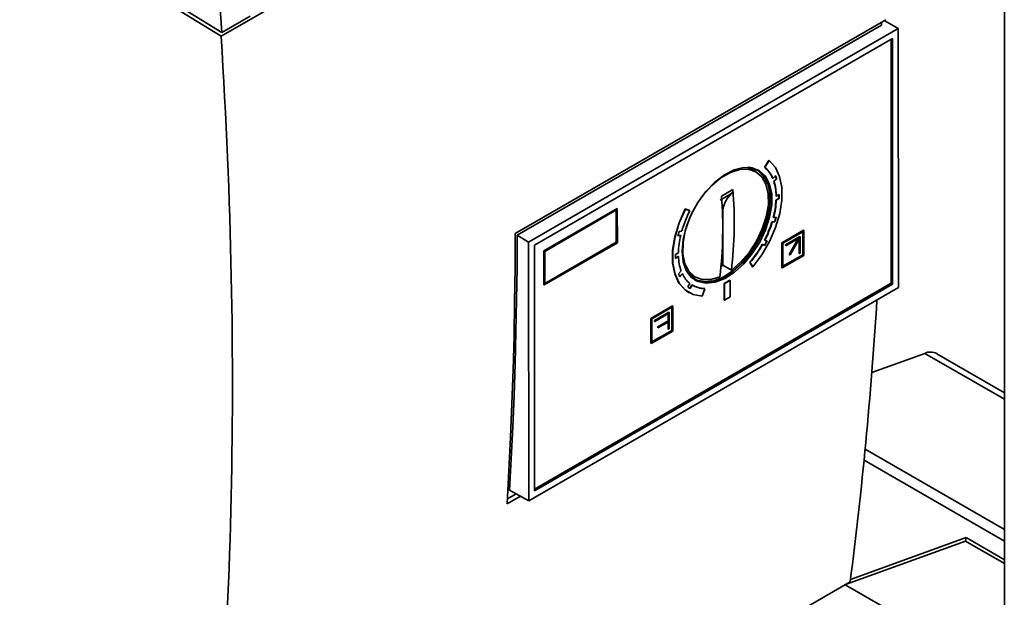
# Paper-space layout 'Blatt2' of a CAD drawing. Units: millimetres. Extents: x 0 to 4200, y 0 to 2970.
# Drawn here: x 3351 to 3472, y 993 to 1064 of the extents above; entities that cross this region are included whole.
import ezdxf

# ---------------------------------------------------------------- set-up
doc = ezdxf.new("R2010")
doc.units = ezdxf.units.MM

psp = doc.layouts.new('Blatt2')

# ---------------------------------------------------------------- linework, layer by layer
at = {"color": 7, "linetype": 'Continuous', "lineweight": 35, "ltscale": 10}
for p, q in [((3472.28, 1154.77), (3472.28, 788.56)), ((3456.29, 1108.27), (3376.1, 1061.98)), ((3376.1, 1061.98), (3348.2, 1079.2)), ((3376.2, 1062.46), (3348.66, 1079.46)), ((3379.67, 1064.46), (3376.2, 1062.46)), ((3412.23, 1037.76), (3457.72, 1064.02)), ((3457.18, 1063.37), (3412.47, 1037.56)), ((3413.86, 1036.73), (3459.24, 1062.93)), ((3459.03, 1063.06), (3457.54, 1063.91)), ((3459.24, 1062.93), (3459.03, 1063.06)), ((3459.24, 1062.93), (3459.27, 1031.14)), ((3414.57, 1036.33), (3458.53, 1061.71)), ((3458.38, 1061.62), (3458.4, 1031.67)), ((3458.53, 1061.71), (3458.56, 1031.55)), ((3441.73, 1045.37), (3440.74, 1045.91)), ((3442.83, 1045.91), (3443.37, 1046.74)), ((3442.83, 1045.91), (3442.87, 1045.88)), ((3442.87, 1045.88), (3443.41, 1046.72)), ((3443.37, 1046.74), (3443.41, 1046.72)), ((3443.86, 1044.54), (3444.19, 1044.87)), ((3443.82, 1044.56), (3443.86, 1044.54)), ((3443.96, 1044.18), (3444.3, 1044.51)), ((3444, 1044.16), (3443.96, 1044.18)), ((3444.33, 1044.49), (3444, 1044.16)), ((3444.33, 1044.49), (3444.3, 1044.51)), ((3437.37, 1041.86), (3438.79, 1042.68)), ((3437.54, 1042.37), (3438.95, 1043.19)), ((3444.24, 1042.38), (3444.28, 1042.36)), ((3444.28, 1042.36), (3444.63, 1042.55)), ((3444.24, 1041.88), (3444.59, 1042.08)), ((3444.27, 1041.86), (3444.24, 1041.88)), ((3444.62, 1042.06), (3444.27, 1041.86)), ((3444.62, 1042.06), (3444.59, 1042.08)), ((3415.74, 1035.65), (3424.72, 1040.83)), ((3415.77, 1035.63), (3424.75, 1040.81)), ((3415.86, 1035.58), (3424.67, 1040.66)), ((3424.63, 1040.64), (3424.63, 1036.72)), ((3424.67, 1040.66), (3424.67, 1036.7)), ((3424.72, 1040.83), (3424.75, 1040.81)), ((3424.75, 1040.81), (3424.76, 1036.64)), ((3433.08, 1040.8), (3433.62, 1040.59)), ((3433.12, 1040.78), (3433.08, 1040.8)), ((3433.12, 1040.78), (3433.66, 1040.57)), ((3433.62, 1040.59), (3433.66, 1040.57)), ((3437.7, 1039.9), (3437.71, 1033.9)), ((3443.75, 1039.19), (3444.08, 1039.23)), ((3443.78, 1039.17), (3443.75, 1039.19)), ((3444.11, 1039.21), (3443.78, 1039.17)), ((3443.9, 1039.74), (3443.94, 1039.72)), ((3443.94, 1039.72), (3444.27, 1039.76)), ((3444.11, 1039.21), (3444.08, 1039.23)), ((3412.47, 1037.56), (3413.86, 1036.73)), ((3432.53, 1037.54), (3432.2, 1037.48)), ((3432.21, 1037.51), (3432.5, 1037.56)), ((3432.34, 1038.03), (3432.67, 1038.08)), ((3432.53, 1037.54), (3432.5, 1037.56)), ((3444.96, 1036.64), (3447.61, 1038.17)), ((3444.99, 1036.62), (3447.64, 1038.15)), ((3445.08, 1036.57), (3447.55, 1037.99)), ((3445.4, 1036.38), (3447.17, 1037.4)), ((3445.43, 1036.36), (3447.2, 1037.38)), ((3447.17, 1037.4), (3447.2, 1037.38)), ((3447.2, 1037.38), (3447.2, 1035.34)), ((3447.52, 1037.97), (3447.52, 1035.15)), ((3447.55, 1037.99), (3447.56, 1035.13)), ((3447.61, 1038.17), (3447.64, 1038.15)), ((3447.64, 1038.15), (3447.65, 1035.08)), ((3413.89, 1004.95), (3413.86, 1036.73)), ((3414.6, 1006.17), (3414.57, 1036.33)), ((3424.76, 1036.64), (3415.78, 1031.46)), ((3424.63, 1036.72), (3415.87, 1031.65)), ((3424.67, 1036.7), (3415.87, 1031.61)), ((3424.67, 1036.7), (3424.63, 1036.72)), ((3442.56, 1036.45), (3442.82, 1036.33)), ((3442.59, 1036.43), (3442.56, 1036.45)), ((3442.86, 1036.31), (3442.59, 1036.43)), ((3442.86, 1036.31), (3442.82, 1036.33)), ((3442.84, 1036.98), (3442.88, 1036.96)), ((3442.88, 1036.96), (3443.14, 1036.84)), ((3444.96, 1033.57), (3444.96, 1036.64)), ((3444.99, 1036.62), (3444.96, 1036.64)), ((3444.99, 1033.55), (3444.99, 1036.62)), ((3445.08, 1033.71), (3445.08, 1036.57)), ((3445.4, 1036.28), (3445.4, 1036.38)), ((3445.4, 1036.38), (3445.43, 1036.36)), ((3445.4, 1036.28), (3445.43, 1036.26)), ((3447.05, 1037.19), (3445.43, 1036.26)), ((3445.43, 1036.26), (3445.43, 1036.36)), ((3445.86, 1035.21), (3446.98, 1037.15)), ((3445.9, 1035.19), (3447.05, 1037.19)), ((3447.11, 1037.16), (3445.96, 1035.15)), ((3447.08, 1035.31), (3447.08, 1037.09)), ((3447.11, 1035.29), (3447.11, 1037.16)), ((3415.74, 1031.48), (3415.74, 1035.65)), ((3415.74, 1035.65), (3415.77, 1035.63)), ((3415.78, 1031.46), (3415.77, 1035.63)), ((3415.87, 1031.61), (3415.86, 1035.58)), ((3431.9, 1035.21), (3432.26, 1035.42)), ((3431.91, 1034.76), (3432.23, 1034.95)), ((3432.27, 1034.93), (3432.23, 1034.95)), ((3447.65, 1035.08), (3444.99, 1033.55)), ((3447.52, 1035.15), (3445.08, 1033.75)), ((3447.56, 1035.13), (3445.08, 1033.71)), ((3445.92, 1035.17), (3445.86, 1035.21)), ((3445.86, 1035.21), (3445.9, 1035.19)), ((3445.96, 1035.15), (3445.9, 1035.19)), ((3445.92, 1035.17), (3445.96, 1035.15)), ((3447.08, 1035.31), (3447.11, 1035.29)), ((3447.2, 1035.34), (3447.11, 1035.29)), ((3447.56, 1035.13), (3447.52, 1035.15)), ((3432.27, 1034.93), (3431.91, 1034.72)), ((3438.77, 1033.26), (3437.71, 1033.9)), ((3441.34, 1033.69), (3441.01, 1034.23)), ((3441.01, 1034.23), (3441.05, 1034.21)), ((3441.38, 1033.67), (3441.05, 1034.21)), ((3432.27, 1032.84), (3432.6, 1033.18)), ((3432.41, 1032.51), (3432.72, 1032.83)), ((3432.76, 1032.81), (3432.43, 1032.47)), ((3432.76, 1032.81), (3432.72, 1032.83)), ((3433.33, 1033.04), (3434.29, 1032.46)), ((3441.34, 1033.69), (3441.38, 1033.67)), ((3444.96, 1033.57), (3444.99, 1033.55)), ((3458.4, 1031.67), (3414.6, 1006.38)), ((3458.56, 1031.55), (3414.6, 1006.17)), ((3415.74, 1031.48), (3415.78, 1031.46)), ((3433.4, 1031.22), (3433.67, 1031.64)), ((3433.65, 1031.04), (3433.92, 1031.46)), ((3433.95, 1031.44), (3433.69, 1031.02)), ((3433.95, 1031.44), (3433.92, 1031.46)), ((3437.89, 1031.64), (3438.59, 1032.04)), ((3437.89, 1029.59), (3437.89, 1031.64)), ((3437.89, 1031.64), (3437.92, 1031.62)), ((3437.92, 1031.62), (3438.63, 1032.02)), ((3437.92, 1031.62), (3437.92, 1029.57)), ((3438.59, 1032.04), (3438.63, 1032.02)), ((3438.63, 1032.02), (3438.63, 1029.98)), ((3458.56, 1031.55), (3458.38, 1031.66)), ((3459.27, 1031.14), (3413.89, 1004.95)), ((3433.49, 1030.55), (3433.53, 1030.53)), ((3435.17, 1030.09), (3435.5, 1031)), ((3435.5, 1031), (3435.46, 1031.02)), ((3437.92, 1029.57), (3437.89, 1029.59)), ((3438.63, 1029.98), (3437.92, 1029.57)), ((3428.87, 1027.35), (3431.52, 1028.88)), ((3431.56, 1028.86), (3428.9, 1027.33)), ((3431.47, 1028.71), (3428.99, 1027.28)), ((3429.31, 1027.09), (3431.08, 1028.12)), ((3431.11, 1028.09), (3429.35, 1027.07)), ((3429.35, 1026.97), (3431.03, 1027.94)), ((3430.99, 1027.04), (3430.99, 1027.92)), ((3431.03, 1027.02), (3431.03, 1027.94)), ((3431.08, 1028.12), (3431.11, 1028.09)), ((3431.12, 1026.05), (3431.11, 1028.09)), ((3431.43, 1025.87), (3431.43, 1028.69)), ((3431.47, 1025.85), (3431.47, 1028.71)), ((3431.56, 1028.86), (3431.52, 1028.88)), ((3431.56, 1025.8), (3431.56, 1028.86)), ((3428.87, 1024.29), (3428.87, 1027.35)), ((3428.87, 1027.35), (3428.9, 1027.33)), ((3428.9, 1027.33), (3428.91, 1024.27)), ((3428.99, 1027.28), (3429, 1024.42)), ((3429.31, 1026.99), (3429.31, 1027.09)), ((3429.35, 1027.07), (3429.31, 1027.09)), ((3429.35, 1026.97), (3429.31, 1026.99)), ((3429.35, 1027.07), (3429.35, 1026.97)), ((3429.72, 1026.31), (3430.99, 1027.04)), ((3429.75, 1026.29), (3431.03, 1027.02)), ((3431.03, 1026.92), (3429.75, 1026.19)), ((3430.99, 1027.04), (3431.03, 1027.02)), ((3430.99, 1026.02), (3430.99, 1026.9)), ((3431.03, 1026), (3431.03, 1026.92)), ((3428.91, 1024.27), (3431.56, 1025.8)), ((3429, 1024.46), (3431.43, 1025.87)), ((3429, 1024.42), (3431.47, 1025.85)), ((3429.72, 1026.21), (3429.72, 1026.31)), ((3429.72, 1026.31), (3429.75, 1026.29)), ((3429.72, 1026.21), (3429.75, 1026.19)), ((3429.75, 1026.19), (3429.75, 1026.29)), ((3430.99, 1026.02), (3431.03, 1026)), ((3431.12, 1026.05), (3431.03, 1026)), ((3431.47, 1025.85), (3431.43, 1025.87)), ((3428.91, 1024.27), (3428.87, 1024.29)), ((3462.5, 1023.06), (3456, 1020.72)), ((3472.28, 1018.23), (3463.98, 1023.02)), ((3455.18, 1011.31), (3472.28, 1001.45)), ((3455.05, 1009.96), (3472.28, 1000.02)), ((3413.89, 1004.95), (3411.53, 1006.26)), ((3412.87, 1005.52), (3411.23, 1004.57)), ((3411.26, 1005.2), (3412.33, 1005.82)), ((3467.53, 1000), (3452.77, 994.67)), ((3467.6, 1000.44), (3453.38, 995.31)), ((3467.53, 1000), (3467.6, 1000.44)), ((3472.28, 997.26), (3467.53, 1000)), ((3472.28, 997.73), (3467.6, 1000.44)), ((3373.26, 948.77), (3453.34, 995)), ((3452.75, 994.66), (3472.28, 983.39))]:
    psp.add_line(p, q, dxfattribs=at)
at = {"color": 1, "linetype": 'Continuous', "lineweight": 35, "ltscale": 10}
for p, q in [((3437.67, 1039.89), (3437.7, 1039.9)), ((3472.28, 1017.42), (3462.5, 1023.06))]:
    psp.add_line(p, q, dxfattribs=at)
at = {"color": 7, "linetype": 'Continuous', "lineweight": 35, "ltscale": 10, "flags": 128}
for points in [[(3432.72, 1035.6), (3432.85, 1034.3), (3433.23, 1033.22), (3433.85, 1032.39), (3434.67, 1031.87), (3435.65, 1031.66), (3436.76, 1031.79), (3437.94, 1032.25), (3439.13, 1033.01), (3440.28, 1034.04), (3441.33, 1035.3), (3442.24, 1036.71), (3442.96, 1038.23), (3443.46, 1039.77), (3443.72, 1041.26), (3443.72, 1042.64), (3443.46, 1043.84), (3442.96, 1044.8), (3442.23, 1045.48), (3441.32, 1045.84), (3440.27, 1045.88), (3439.12, 1045.59), (3437.93, 1044.97), (3436.75, 1044.07), (3435.64, 1042.92), (3434.66, 1041.58), (3433.84, 1040.11), (3433.22, 1038.57), (3432.85, 1037.04), (3432.72, 1035.6)], [(3440.87, 1045.9), (3441.11, 1045.86), (3442.01, 1045.5), (3442.72, 1044.83), (3443.22, 1043.88), (3443.47, 1042.69), (3443.48, 1041.33), (3443.22, 1039.86), (3442.73, 1038.34), (3442.02, 1036.84), (3441.12, 1035.44), (3440.08, 1034.2), (3438.94, 1033.18), (3437.77, 1032.43), (3436.6, 1031.98), (3435.51, 1031.85), (3434.53, 1032.05), (3433.72, 1032.57), (3433.4, 1032.93)], [(3443.41, 1046.72), (3444.16, 1045.88), (3444.68, 1044.77), (3444.95, 1043.41), (3444.95, 1041.87), (3444.7, 1040.21), (3444.18, 1038.49), (3443.44, 1036.79), (3442.49, 1035.16), (3441.38, 1033.67)], [(3434.25, 1032.08), (3434.49, 1031.97), (3435.48, 1031.76), (3436.59, 1031.89), (3437.76, 1032.35), (3438.95, 1033.11), (3440.1, 1034.14), (3441.16, 1035.4), (3442.06, 1036.82), (3442.78, 1038.33), (3443.28, 1039.87), (3443.54, 1041.36), (3443.54, 1042.74), (3443.28, 1043.94), (3442.78, 1044.9), (3442.06, 1045.58)], [(3434.85, 1041.87), (3435.27, 1042.45), (3436.32, 1043.64), (3437.47, 1044.6), (3438.64, 1045.27), (3439.78, 1045.63), (3440.84, 1045.66), (3441.76, 1045.35), (3442.49, 1044.73), (3443.01, 1043.81), (3443.28, 1042.65), (3443.3, 1041.31), (3443.05, 1039.84), (3442.56, 1038.33), (3441.85, 1036.85), (3440.95, 1035.46), (3439.9, 1034.25), (3438.77, 1033.26), (3438.77, 1033.26)], [(3433.49, 1030.55), (3433.07, 1030.84), (3432.32, 1031.69), (3431.81, 1032.81), (3431.55, 1034.17), (3431.55, 1035.71), (3431.81, 1037.38), (3432.33, 1039.1), (3433.08, 1040.8)], [(3433.12, 1040.78), (3432.37, 1039.08), (3431.85, 1037.36), (3431.58, 1035.69), (3431.58, 1034.15), (3431.84, 1032.79), (3432.36, 1031.67), (3433.11, 1030.82), (3434.06, 1030.29), (3435.17, 1030.09)], [(3437.35, 1032.45), (3436.22, 1032.12), (3435.17, 1032.13), (3434.27, 1032.47), (3433.55, 1033.13), (3433.06, 1034.07), (3432.81, 1035.25), (3432.83, 1036.61), (3433.1, 1038.09), (3433.61, 1039.6), (3433.86, 1040.16)], [(3411.23, 1004.57), (3411.45, 1008.66), (3411.65, 1012.76), (3411.82, 1016.88), (3411.96, 1021.02), (3412.07, 1025.18), (3412.15, 1029.36), (3412.2, 1033.55), (3412.23, 1037.76)], [(3412.47, 1037.56), (3412.44, 1033.59), (3412.39, 1029.64), (3412.31, 1025.71), (3412.2, 1021.79), (3412.07, 1017.88), (3411.92, 1013.99), (3411.73, 1010.12), (3411.53, 1006.26)], [(3437.71, 1033.9), (3437.53, 1033.77), (3437.49, 1033.74)]]:
    psp.add_lwpolyline(points, dxfattribs=at)
at = {"color": 7, "linetype": 'Continuous', "lineweight": 35, "ltscale": 100}
for centre, radius, start, end in [((3440.67, 1043.28), 3.4, 22.0881, 50.5037), ((3440.7, 1043.26), 3.4, 22.0883, 50.5037), ((3439.71, 1043.01), 4.82, 18.0658, 22.8892), ((3439.75, 1042.99), 4.82, 18.0658, 22.8892), ((3438.06, 1042.34), 6.19, 0.301, 17.2514), ((3438.09, 1042.32), 6.19, 0.301, 17.2514), ((3386.89, 1038.36), 50.81, 353.3217, 4.5309), ((3441.09, 1040.18), 3.4, 132.6882, 184.585), ((3388.3, 1039.17), 50.81, 353.3217, 4.5309), ((3435.88, 1042.45), 8.71, 357.5645, 0.8166), ((3435.92, 1042.43), 8.71, 357.5645, 0.8166), ((3433.86, 1042.4), 10.39, 345.1494, 357.137), ((3433.9, 1042.38), 10.39, 345.1494, 357.137), ((3445.9, 1034.28), 13.76, 152.8005, 163.9504), ((3430.48, 1043.32), 13.89, 332.8466, 342.7171), ((3430.52, 1043.3), 13.89, 332.8466, 342.7171), ((3431.49, 1043.11), 13.17, 342.9024, 345.3714), ((3431.52, 1043.09), 13.17, 342.9024, 345.3714), ((3444.64, 1034.54), 12.78, 164.1828, 166.7012), ((3442.22, 1035.21), 9.96, 166.4552, 178.7802), ((3430.07, 1043.47), 14.33, 319.8092, 330.6621), ((3430.1, 1043.45), 14.33, 319.8092, 330.6621), ((3429.29, 1043.94), 15.53, 330.6615, 332.8737), ((3429.32, 1043.92), 15.53, 330.6615, 332.8737), ((3440.17, 1035.1), 8.27, 179.239, 182.6063), ((3438.09, 1035.14), 5.83, 182.0597, 199.6905), ((3436.53, 1034.43), 4.55, 200.545, 205.5607), ((3435.77, 1034.22), 3.33, 204.9917, 230.6735), ((3435.5, 1034.08), 3.05, 238.821, 269.3755), ((3435.53, 1034.06), 3.05, 238.821, 269.3755), ((3435.29, 1033.59), 3.03, 231.5271, 238.0988), ((3463.19, 1021.53), 1.69, 62.1494, 114.2219)]:
    psp.add_arc(centre, radius, start, end, dxfattribs=at)
for centre, major_axis, ratio, start_param, end_param in [((2919.62, 1293.5), (-321.07, 575.75), 0.567213, 4.013431, 4.081271), ((2983.12, 1330.15), (-338.19, 565.58), 0.587383, 3.913393, 3.914027), ((2919.17, 1293.23), (-321.32, 576.19), 0.567213, 3.799533, 4.01336), ((2983.12, 1330.15), (-338.58, 566.22), 0.587383, 3.782087, 3.850124)]:
    psp.add_ellipse(centre, major_axis=major_axis, ratio=ratio, start_param=start_param, end_param=end_param, dxfattribs=at)
at = {"color": 7, "linetype": 'Continuous', "lineweight": 35, "ltscale": 10}
psp.add_open_spline([(3438.79, 1042.68), (3438.82, 1042.71), (3438.89, 1042.78), (3438.96, 1042.96), (3438.96, 1043.12), (3438.95, 1043.19)], degree=3, knots=[0, 0, 0, 0, 0.26731, 0.690496, 1, 1, 1, 1], dxfattribs=at)

doc.saveas('drawing.dxf')
